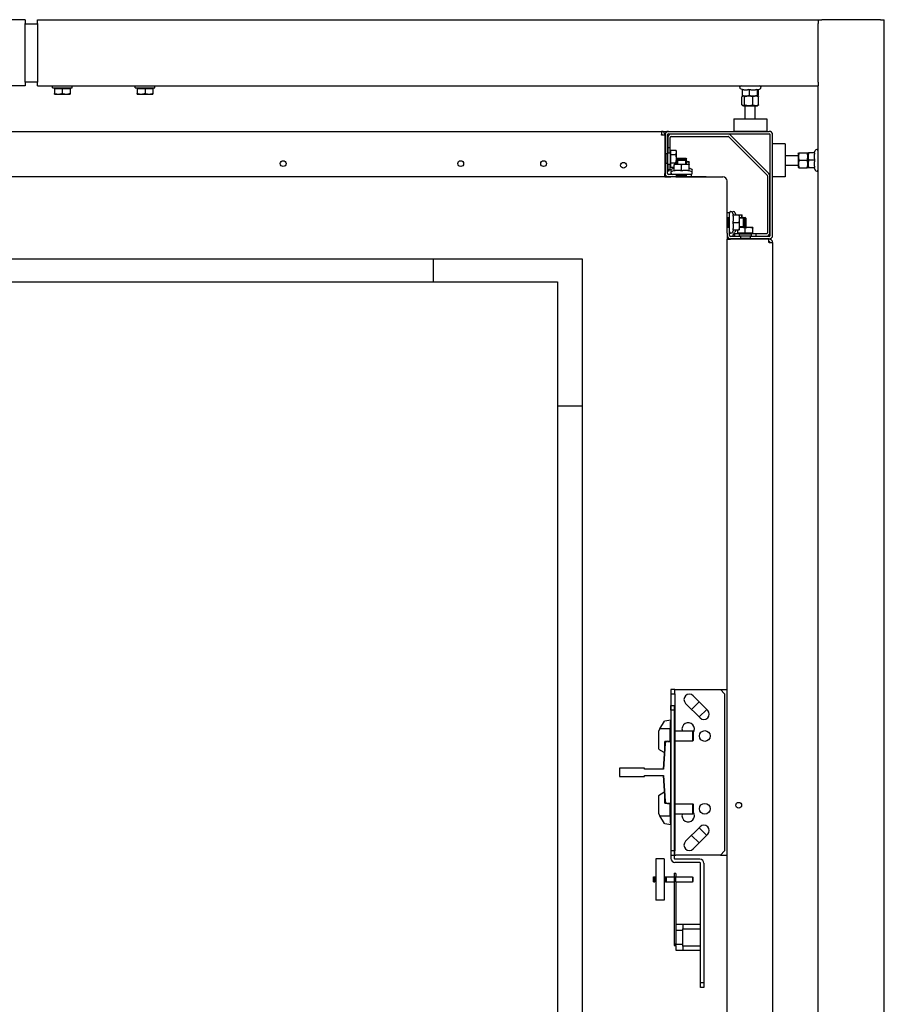
# Model space of a CAD drawing. Units: inches. Extents: x -28594 to 14676, y 4170 to 38730.
# Drawn here: x -393 to 1859, y 27154 to 29719 of the extents above; entities that cross this region are included whole.
import ezdxf

# ---------------------------------------------------------------- set-up
doc = ezdxf.new("R2010")
doc.units = ezdxf.units.IN
doc.header["$MEASUREMENT"] = 0
doc.layers.add('freecads.com', color=7, linetype='Continuous')

msp = doc.modelspace()

# ---------------------------------------------------------------- linework, layer by layer
at = {"layer": 'freecads.com'}
for p, q in [((-379.4, 29719.2), (-2472.9, 29719.2)), ((-379.4, 29719.2), (-379.4, 29709.5)), ((-379.4, 29556.5), (-379.4, 29709.5)), ((-379.4, 29708.4), (-347, 29708.4)), ((-347, 29719.2), (1686.1, 29719.2)), ((-347, 29709.5), (-347, 29719.2)), ((-347, 29709.5), (-347, 29556.5)), ((1686.1, 29719.2), (1695.8, 29719.2)), ((1686.1, 29719.2), (1686.1, 29709.5)), ((1686.1, 29556.5), (1686.1, 29709.5)), ((1848.8, 29719.2), (1695.8, 29719.2)), ((1848.8, 29719.2), (1858.5, 29719.2)), ((1858.5, 25764.9), (1858.5, 29719.2)), ((-379.4, 29557.6), (-347, 29557.6)), ((-379.4, 29556.5), (-379.4, 29546.8)), ((-347, 29546.8), (-347, 29556.5)), ((1686.1, 29556.5), (1686.1, 29546.8)), ((-379.4, 29546.8), (-2472.9, 29546.8)), ((-347, 29546.8), (1686.1, 29546.8)), ((-308.2, 29541.4), (-308.2, 29546.8)), ((-308.2, 29541.4), (-256.5, 29541.4)), ((-302.9, 29540.1), (-282.4, 29540.1)), ((-302.9, 29540.1), (-302.9, 29527.1)), ((-300.9, 29540.1), (-300.9, 29541.4)), ((-282.4, 29540.1), (-261.9, 29540.1)), ((-282.4, 29540.1), (-282.4, 29527.1)), ((-263.9, 29540.1), (-263.9, 29541.4)), ((-261.9, 29540.1), (-261.9, 29527.1)), ((-256.5, 29541.4), (-256.5, 29546.8)), ((-92.8, 29541.4), (-92.8, 29546.8)), ((-92.8, 29541.4), (-41, 29541.4)), ((-87.4, 29540.1), (-66.9, 29540.1)), ((-87.4, 29540.1), (-87.4, 29527.1)), ((-85.4, 29540.1), (-85.4, 29541.4)), ((-66.9, 29540.1), (-46.4, 29540.1)), ((-66.9, 29540.1), (-66.9, 29527.1)), ((-48.4, 29540.1), (-48.4, 29541.4)), ((-46.4, 29540.1), (-46.4, 29527.1)), ((-41, 29541.4), (-41, 29546.8)), ((1488.7, 29537.1), (1483.7, 29539.4)), ((1488.7, 29537.8), (1488.7, 29521.8)), ((1506.3, 29537.8), (1506.3, 29521.8)), ((1527.1, 29537.8), (1527.1, 29521.8)), ((1529, 29536.5), (1535.2, 29539.4)), ((1530.2, 29537.1), (1530.2, 29521.8)), ((1686.1, 25764.9), (1686.1, 29546.8)), ((-302.9, 29525.3), (-292.6, 29525.3)), ((-292.6, 29525.3), (-272.2, 29525.3)), ((-272.2, 29525.3), (-261.9, 29525.3)), ((-87.4, 29525.3), (-77.1, 29525.3)), ((-77.1, 29525.3), (-56.7, 29525.3)), ((-56.7, 29525.3), (-46.4, 29525.3)), ((1487.5, 29497.3), (1487.5, 29518.3)), ((1491.6, 29520.9), (1489, 29519.4)), ((1490, 29520.9), (1489.8, 29521)), ((1490, 29520.9), (1497.5, 29520.9)), ((1494.4, 29497.3), (1494.4, 29518.3)), ((1497.5, 29520.9), (1516.7, 29520.9)), ((1516.3, 29497.3), (1516.3, 29518.3)), ((1516.7, 29520.9), (1528.6, 29520.9)), ((1527.2, 29520.9), (1529.8, 29519.4)), ((1528.6, 29520.9), (1528.8, 29520.9)), ((1528.8, 29520.9), (1529, 29521)), ((1531.3, 29497.3), (1531.3, 29518.3)), ((1491.6, 29494.7), (1489, 29496.2)), ((1491.6, 29494.7), (1527.2, 29494.7)), ((1496.5, 29460.6), (1496.5, 29494.7)), ((1522.4, 29460.6), (1522.4, 29494.7)), ((1527.2, 29494.7), (1529.8, 29496.2)), ((1466.3, 29460.6), (1552.5, 29460.6)), ((1466.3, 29460.6), (1466.3, 29428.3)), ((1552.5, 29460.6), (1552.5, 29428.3)), ((-2064.9, 29428.3), (1386, 29428.3)), ((1278.2, 29428.3), (1278.2, 29419.7)), ((1296.1, 29428.3), (1559, 29428.3)), ((1552.5, 29428.3), (1466.3, 29428.3)), ((1278.2, 29418.7), (1278.2, 29419.7)), ((1286.8, 29418.7), (1278.2, 29418.7)), ((1280.4, 29419.7), (1280.4, 29418.7)), ((1286.8, 29419.7), (1286.8, 29418.7)), ((1286.8, 29418.7), (1286.8, 29318.4)), ((1287.5, 29419.7), (1287.5, 29370.1)), ((1293.9, 29370.1), (1293.9, 29419.7)), ((1294.6, 29412.6), (1294.6, 29385.2)), ((1296.1, 29421.8), (1559, 29421.8)), ((1301, 29385.2), (1301, 29412.6)), ((1451.9, 29421.2), (1303.2, 29421.2)), ((1303.2, 29414.7), (1451.9, 29414.7)), ((1453.4, 29414.1), (1553.4, 29314.1)), ((1558, 29318.6), (1458, 29418.7)), ((1561.1, 29156.8), (1561.1, 29419.7)), ((1567.6, 29156.8), (1567.6, 29419.7)), ((1294.6, 29385.2), (1294.6, 29372.3)), ((1301, 29385.2), (1294.6, 29385.2)), ((1301, 29372.3), (1301, 29385.2)), ((1302.3, 29375.1), (1301, 29375.1)), ((1302.3, 29368.4), (1302.3, 29379.6)), ((1302.3, 29379.6), (1315.5, 29379.6)), ((1317.2, 29376.6), (1315.5, 29379.6)), ((1317.2, 29374), (1317.2, 29376.6)), ((1317.2, 29357.2), (1317.2, 29374)), ((1567.6, 29309.8), (1567.6, 29396)), ((1599.9, 29396), (1567.6, 29396)), ((1599.9, 29396), (1599.9, 29309.8)), ((1675.8, 29372.3), (1678.7, 29378.6)), ((1294.6, 29370.1), (1286.8, 29370.1)), ((1289.6, 29367.8), (1286.8, 29367.8)), ((1289.6, 29370.1), (1289.6, 29344.2)), ((1294.6, 29372.3), (1301, 29372.3)), ((1294.6, 29342.1), (1294.6, 29372.3)), ((1301, 29372.3), (1301, 29342.1)), ((1302.3, 29346), (1302.3, 29368.4)), ((1302.3, 29368.4), (1315.5, 29368.4)), ((1317.2, 29342.1), (1317.2, 29357.2)), ((1317.6, 29348.6), (1317.2, 29348.6)), ((1320, 29358.3), (1317.6, 29355.9)), ((1343.5, 29355.9), (1317.6, 29355.9)), ((1317.6, 29352.7), (1317.6, 29355.9)), ((1320, 29355), (1317.6, 29352.7)), ((1343.5, 29352.7), (1317.6, 29352.7)), ((1317.6, 29342.1), (1317.6, 29352.7)), ((1319.9, 29358.2), (1319.9, 29355)), ((1319.9, 29355), (1319.9, 29342.1)), ((1320, 29358.3), (1341.2, 29358.3)), ((1320, 29355), (1341.2, 29355)), ((1341.2, 29358.3), (1343.5, 29355.9)), ((1341.2, 29355), (1341.2, 29358.2)), ((1341.2, 29355), (1343.5, 29352.7)), ((1341.2, 29342.1), (1341.2, 29355)), ((1343.5, 29352.7), (1343.5, 29355.9)), ((1343.5, 29342.1), (1343.5, 29352.7)), ((1350, 29348.6), (1343.5, 29348.6)), ((1350, 29342.1), (1350, 29347.8)), ((1599.9, 29365.8), (1634, 29365.8)), ((1634, 29370.6), (1634.9, 29372.3)), ((1634, 29370.6), (1634, 29335.1)), ((1636.6, 29372.3), (1657.6, 29372.3)), ((1636.6, 29352.9), (1657.6, 29352.9)), ((1660.3, 29370.6), (1659.3, 29372.3)), ((1660.3, 29372.3), (1660.3, 29362.6)), ((1660.3, 29362.6), (1660.3, 29343.2)), ((1677.2, 29372.3), (1661.1, 29372.3)), ((1677.2, 29352.9), (1661.1, 29352.9)), ((1286.8, 29346.5), (1289.6, 29346.5)), ((1294.6, 29344.2), (1286.8, 29344.2)), ((1287.5, 29324.9), (1286.8, 29324.9)), ((1287.5, 29344.2), (1287.5, 29318.4)), ((1293.9, 29318.4), (1293.9, 29344.2)), ((1297.6, 29324.9), (1293.9, 29324.9)), ((1294.6, 29342.1), (1294.6, 29329.2)), ((1301, 29342.1), (1294.6, 29342.1)), ((1294.6, 29329.2), (1301, 29329.2)), ((1297.6, 29329.2), (1297.6, 29324.9)), ((1301, 29329.2), (1301, 29342.1)), ((1302.3, 29339.3), (1301, 29339.3)), ((1302.3, 29346), (1315.5, 29346)), ((1302.3, 29334.8), (1302.3, 29346)), ((1302.3, 29334.8), (1311.2, 29334.8)), ((1311.2, 29333.1), (1304.8, 29330.1)), ((1311.2, 29326.6), (1304.8, 29323.6)), ((1320.9, 29342.1), (1311.2, 29342.1)), ((1311.2, 29325.2), (1311.2, 29341.3)), ((1340.3, 29342.1), (1320.9, 29342.1)), ((1330.6, 29325.2), (1330.6, 29341.3)), ((1350, 29342.1), (1340.3, 29342.1)), ((1350, 29325.2), (1350, 29341.3)), ((1350, 29333.1), (1356.3, 29330.1)), ((1350, 29326.6), (1356.3, 29323.6)), ((1599.9, 29339.9), (1634, 29339.9)), ((1634, 29335.1), (1634.9, 29333.5)), ((1636.6, 29333.5), (1657.6, 29333.5)), ((1660.3, 29335.1), (1659.3, 29333.5)), ((1660.3, 29343.2), (1660.3, 29333.5)), ((1677.2, 29333.5), (1661.1, 29333.5)), ((1675.8, 29333.5), (1678.7, 29327.1)), ((1394.6, 29309.8), (-2073.6, 29309.8)), ((1286.8, 29309.8), (1286.8, 29318.4)), ((1286.8, 29309.8), (1302.6, 29309.8)), ((1306.4, 29316.2), (1296.1, 29316.2)), ((1315.5, 29309.8), (1302.6, 29309.8)), ((1354.7, 29316.2), (1306.4, 29316.2)), ((1315.5, 29309.8), (1438.3, 29309.8)), ((1317.6, 29309.8), (1317.6, 29316.2)), ((1343.5, 29312.6), (1317.6, 29312.6)), ((1319.9, 29316.2), (1319.9, 29312.6)), ((1341.2, 29312.6), (1341.2, 29316.2)), ((1343.5, 29309.8), (1343.5, 29316.2)), ((1356.4, 29316.2), (1354.7, 29316.2)), ((1356.4, 29309.8), (1356.4, 29316.2)), ((1449.1, 29176.2), (1449.1, 29299)), ((1554, 29312.5), (1554, 29163.9)), ((1560.5, 29163.9), (1560.5, 29312.5)), ((1599.9, 29309.8), (1567.6, 29309.8)), ((1449.1, 29217.1), (1455.6, 29217.1)), ((1449.1, 29204.2), (1455.6, 29204.2)), ((1451.9, 29178.3), (1451.9, 29204.2)), ((1455.6, 29201.9), (1451.9, 29201.9)), ((1455.6, 29215.4), (1455.6, 29217.1)), ((1455.6, 29167.1), (1455.6, 29215.4)), ((1465.9, 29210.6), (1462.9, 29217)), ((1464.5, 29210.6), (1480.6, 29210.6)), ((1472.4, 29210.6), (1469.4, 29217)), ((1481.4, 29200.9), (1481.4, 29210.6)), ((1481.4, 29210.6), (1487.1, 29210.6)), ((1481.4, 29204.2), (1492, 29204.2)), ((1494.3, 29201.9), (1481.4, 29201.9)), ((1481.4, 29181.5), (1481.4, 29200.9)), ((1487.9, 29204.2), (1487.9, 29210.6)), ((1492, 29204.2), (1495.3, 29204.2)), ((1492, 29178.3), (1492, 29204.2)), ((1494.3, 29201.9), (1492, 29204.2)), ((1497.5, 29201.9), (1494.3, 29201.9)), ((1494.3, 29201.9), (1494.3, 29180.6)), ((1495.3, 29178.3), (1495.3, 29204.2)), ((1497.6, 29201.9), (1495.3, 29204.2)), ((1497.6, 29201.9), (1497.6, 29180.6)), ((1449.1, 29178.3), (1455.6, 29178.3)), ((1449.1, 29163.2), (1449.1, 29176.2)), ((1451.9, 29180.6), (1455.6, 29180.6)), ((1465.9, 29171.9), (1462.9, 29165.5)), ((1464.5, 29191.2), (1480.6, 29191.2)), ((1464.5, 29171.9), (1480.6, 29171.9)), ((1472.4, 29171.9), (1469.4, 29165.5)), ((1476.9, 29163), (1476.9, 29171.9)), ((1481.4, 29171.9), (1481.4, 29181.5)), ((1481.4, 29180.6), (1494.3, 29180.6)), ((1481.4, 29178.3), (1492, 29178.3)), ((1486.6, 29177.9), (1481.4, 29177.9)), ((1505.9, 29177.9), (1486.6, 29177.9)), ((1487.9, 29177.9), (1487.9, 29178.3)), ((1494.3, 29180.6), (1492, 29178.3)), ((1492, 29178.3), (1495.3, 29178.3)), ((1494.3, 29180.6), (1497.5, 29180.6)), ((1497.6, 29180.6), (1495.3, 29178.3)), ((1496.2, 29163), (1496.2, 29176.2)), ((1515.9, 29177.9), (1505.9, 29177.9)), ((1515.7, 29163), (1515.7, 29176.2)), ((1515.9, 29177.9), (1515.9, 29177.9)), ((1515.9, 29177.9), (1515.9, 29177.9)), ((1516.1, 29163), (1516.1, 29176.2)), ((1449.1, 29163.2), (1449.1, 29147.5)), ((1449.1, 25700.9), (1449.1, 29147.5)), ((1449.1, 29147.5), (1457.7, 29147.5)), ((1455.6, 29156.8), (1455.6, 29167.1)), ((1483.6, 29154.6), (1457.7, 29154.6)), ((1483.6, 29148.1), (1457.7, 29148.1)), ((1558, 29147.5), (1457.7, 29147.5)), ((1468.5, 29158.3), (1464.2, 29158.3)), ((1464.2, 29158.3), (1464.2, 29154.6)), ((1464.2, 29148.1), (1464.2, 29147.5)), ((1481.4, 29161.7), (1468.5, 29161.7)), ((1468.5, 29161.7), (1468.5, 29155.3)), ((1468.5, 29155.3), (1481.4, 29155.3)), ((1496.2, 29163), (1476.9, 29163)), ((1478.6, 29163), (1478.6, 29161.7)), ((1481.4, 29155.3), (1481.4, 29161.7)), ((1481.4, 29161.7), (1511.6, 29161.7)), ((1511.6, 29155.3), (1481.4, 29155.3)), ((1483.6, 29155.3), (1483.6, 29147.5)), ((1483.6, 29150.3), (1509.4, 29150.3)), ((1485.8, 29150.3), (1485.8, 29147.5)), ((1515.7, 29163), (1496.2, 29163)), ((1507.2, 29147.5), (1507.2, 29150.3)), ((1509.4, 29155.3), (1509.4, 29147.5)), ((1559, 29154.6), (1509.4, 29154.6)), ((1559, 29148.1), (1509.4, 29148.1)), ((1524.5, 29161.7), (1511.6, 29161.7)), ((1511.6, 29161.7), (1511.6, 29155.3)), ((1511.6, 29155.3), (1524.5, 29155.3)), ((1514.4, 29163), (1514.4, 29161.7)), ((1516.1, 29163), (1515.7, 29163)), ((1524.5, 29155.3), (1524.5, 29161.7)), ((1551.9, 29161.7), (1524.5, 29161.7)), ((1524.5, 29155.3), (1551.9, 29155.3)), ((1558, 29138.9), (1558, 29147.5)), ((1559, 29147.5), (1558, 29147.5)), ((1558, 29141), (1559, 29141)), ((1559, 29138.9), (1558, 29138.9)), ((1559, 29138.9), (1567.6, 29138.9)), ((1567.6, 29138.9), (1567.6, 25709.5)), ((-1427.7, 29096.4), (1072, 29096.4)), ((684.1, 29036.1), (684.1, 29096.4)), ((1072, 29096.4), (1072, 26019.2)), ((-1363.1, 29036.1), (1007.3, 29036.1)), ((1007.3, 29036.1), (1007.3, 26019.2)), ((1007.3, 28712.9), (1072, 28712.9)), ((1302.6, 27973.7), (1302.6, 27962.9)), ((1313.3, 27973.7), (1302.6, 27973.7)), ((1302.6, 27962.9), (1313.3, 27962.9)), ((1302.6, 27962.9), (1302.6, 27839)), ((1313.3, 27962.9), (1313.3, 27973.7)), ((1313.3, 27973.7), (1315.5, 27973.7)), ((1313.3, 27962.9), (1313.3, 27553.5)), ((1315.5, 27973.7), (1431.8, 27973.7)), ((1431.8, 27973.7), (1442.6, 27962.9)), ((1431.8, 27973.7), (1449.1, 27973.7)), ((1442.6, 27962.9), (1442.6, 27553.5)), ((1449.1, 27542.7), (1449.1, 27973.7)), ((1378.8, 27899.9), (1340.8, 27938)), ((1356.4, 27922.3), (1376.2, 27942.2)), ((1360.6, 27957.8), (1398.7, 27919.7)), ((1302.6, 27919.8), (1302.6, 27932.8)), ((1302.6, 27932.8), (1311.2, 27932.8)), ((1311.2, 27919.8), (1302.6, 27919.8)), ((1302.6, 27919.8), (1302.6, 27839)), ((1311.2, 27932.8), (1311.2, 27919.8)), ((1311.2, 27919.8), (1311.2, 27534.1)), ((1396, 27922.3), (1376.2, 27902.5)), ((1274, 27871.4), (1285.7, 27891.7)), ((1286.5, 27892.2), (1302.6, 27895.1)), ((1302.6, 27890.8), (1300.4, 27890.4)), ((1300.4, 27890.4), (1300.4, 27871.4)), ((1270.2, 27864.6), (1270.2, 27820)), ((1274, 27871.4), (1270.4, 27865.1)), ((1300.4, 27871.4), (1274, 27871.4)), ((1300.4, 27840.1), (1300.4, 27871.4)), ((1300.4, 27866), (1302.6, 27866)), ((1313.3, 27866), (1359.7, 27866)), ((1359.7, 27840.1), (1359.7, 27866)), ((1360.7, 27864.9), (1359.7, 27866)), ((1360.7, 27864.9), (1360.7, 27841.2)), ((1286.8, 27823.1), (1286.8, 27838)), ((1287.8, 27839.1), (1300.4, 27840.1)), ((1302.6, 27839), (1293.9, 27839)), ((1293.9, 27839), (1302.6, 27839)), ((1300.4, 27840.1), (1302.6, 27840.1)), ((1302.6, 27677.4), (1302.6, 27839)), ((1302.6, 27839), (1302.6, 27677.4)), ((1313.3, 27840.1), (1359.7, 27840.1)), ((1360.7, 27841.2), (1359.7, 27840.1)), ((1270.8, 27819), (1284.4, 27811.2)), ((1287.5, 27833), (1283.2, 27766.8)), ((1283.2, 27766.8), (1287.5, 27833)), ((1285.7, 27811), (1285, 27811)), ((1233.6, 27769), (1168.9, 27769)), ((1168.9, 27769), (1168.9, 27747.5)), ((1233.6, 27766.8), (1233.6, 27769)), ((1283.2, 27766.8), (1233.6, 27766.8)), ((1168.9, 27747.5), (1233.6, 27747.5)), ((1233.6, 27747.5), (1233.6, 27749.6)), ((1233.6, 27749.6), (1283.2, 27749.6)), ((1283.2, 27749.6), (1287.5, 27683.5)), ((1287.5, 27683.5), (1283.2, 27749.6)), ((1270.2, 27696.5), (1270.2, 27651.8)), ((1284.4, 27705.3), (1270.8, 27697.4)), ((1285.7, 27705.4), (1285, 27705.4)), ((1286.8, 27678.4), (1286.8, 27693.4)), ((1300.4, 27676.3), (1287.8, 27677.3)), ((1293.9, 27677.4), (1302.6, 27677.4)), ((1302.6, 27677.4), (1293.9, 27677.4)), ((1300.4, 27645.1), (1300.4, 27676.3)), ((1300.4, 27676.3), (1302.6, 27676.3)), ((1302.6, 27677.4), (1302.6, 27534.1)), ((1302.6, 27677.4), (1302.6, 27553.5)), ((1313.3, 27676.3), (1359.7, 27676.3)), ((1359.7, 27650.5), (1359.7, 27676.3)), ((1360.7, 27675.3), (1359.7, 27676.3)), ((1360.7, 27675.3), (1360.7, 27651.6)), ((1270.4, 27651.3), (1274, 27645.1)), ((1274, 27645.1), (1300.4, 27645.1)), ((1285.7, 27624.8), (1274, 27645.1)), ((1300.4, 27650.5), (1302.6, 27650.5)), ((1300.4, 27645.1), (1300.4, 27626.1)), ((1313.3, 27650.5), (1359.7, 27650.5)), ((1360.7, 27651.6), (1359.7, 27650.5)), ((1302.6, 27621.4), (1286.5, 27624.2)), ((1300.4, 27626.1), (1302.6, 27625.7)), ((1340.8, 27578.5), (1378.8, 27616.6)), ((1376.2, 27613.9), (1396, 27594.1)), ((1376.2, 27574.3), (1356.4, 27594.1)), ((1398.7, 27596.8), (1360.6, 27558.7)), ((1302.6, 27553.5), (1302.6, 27542.7)), ((1313.3, 27553.5), (1302.6, 27553.5)), ((1313.3, 27542.7), (1313.3, 27553.5)), ((1442.6, 27553.5), (1431.8, 27542.7)), ((1263.7, 27533.2), (1263.7, 27425.5)), ((1285.2, 27533.2), (1263.7, 27533.2)), ((1285.2, 27533.2), (1285.2, 27425.5)), ((1302.6, 27542.7), (1313.3, 27542.7)), ((1313.3, 27542.7), (1315.5, 27542.7)), ((1378, 27532), (1313.3, 27532)), ((1431.8, 27542.7), (1315.5, 27542.7)), ((1431.8, 27542.7), (1449.1, 27542.7)), ((1378, 27523.3), (1313.3, 27523.3)), ((1380.1, 27210.9), (1380.1, 27521.2)), ((1388.8, 27521.2), (1388.8, 27210.9)), ((1257.5, 27472.9), (1257.5, 27485.8)), ((1257.5, 27485.8), (1260.7, 27485.8)), ((1260.7, 27472.9), (1260.7, 27485.8)), ((1262.5, 27484.8), (1260.7, 27484.8)), ((1262.5, 27485.8), (1262.5, 27472.9)), ((1262.5, 27485.8), (1263.7, 27485.8)), ((1285.2, 27485.8), (1288.3, 27485.8)), ((1288.3, 27472.9), (1288.3, 27485.8)), ((1288.3, 27484.8), (1290.1, 27484.8)), ((1290.1, 27484.8), (1288.3, 27484.8)), ((1290.1, 27485.8), (1290.1, 27472.9)), ((1290.1, 27485.8), (1311.4, 27485.8)), ((1311.4, 27495.2), (1311.4, 27493.8)), ((1311.4, 27495.2), (1315.7, 27495.2)), ((1311.4, 27493.8), (1311.4, 27487.3)), ((1311.4, 27487.3), (1311.4, 27472.6)), ((1315.7, 27493.8), (1315.7, 27495.2)), ((1315.7, 27493.8), (1315.7, 27487.3)), ((1315.7, 27472.6), (1315.7, 27487.3)), ((1315.7, 27485.6), (1358.8, 27485.6)), ((1358.8, 27485.6), (1358.8, 27473.1)), ((1358.8, 27484.8), (1360.6, 27484.8)), ((1360.6, 27474), (1360.6, 27484.8)), ((1257.5, 27472.9), (1260.7, 27472.9)), ((1262.5, 27474), (1260.7, 27474)), ((1262.5, 27472.9), (1263.7, 27472.9)), ((1285.2, 27472.9), (1288.3, 27472.9)), ((1288.3, 27474), (1290.1, 27474)), ((1290.1, 27474), (1288.3, 27474)), ((1290.1, 27472.9), (1311.4, 27472.9)), ((1311.4, 27472.6), (1311.4, 27312.1)), ((1315.7, 27473.1), (1358.8, 27473.1)), ((1315.7, 27472.6), (1315.7, 27325)), ((1358.8, 27474), (1360.6, 27474)), ((1285.2, 27425.5), (1263.7, 27425.5)), ((1333.8, 27361.7), (1315.7, 27361.7)), ((1333.8, 27346.6), (1315.7, 27346.6)), ((1333.8, 27361.7), (1333.8, 27350.9)), ((1380.1, 27361.7), (1333.8, 27361.7)), ((1333.8, 27350.9), (1380.1, 27350.9)), ((1333.8, 27305.7), (1333.8, 27350.9)), ((1315.7, 27325), (1315.7, 27314.4)), ((1311.4, 27312.1), (1311.4, 27306.7)), ((1311.4, 27306.7), (1315.7, 27306.7)), ((1315.5, 27306.7), (1315.5, 27294.9)), ((1315.7, 27314.4), (1315.7, 27312.1)), ((1315.7, 27306.7), (1315.7, 27312.1)), ((1333.8, 27310), (1315.7, 27310)), ((1333.8, 27305.7), (1333.8, 27294.9)), ((1380.1, 27305.7), (1333.8, 27305.7)), ((1315.5, 27294.9), (1333.8, 27294.9)), ((1333.8, 27294.9), (1380.1, 27294.9)), ((1380.1, 27198), (1380.1, 27210.9)), ((1380.1, 27210.9), (1388.8, 27210.9)), ((1388.8, 27198), (1380.1, 27198)), ((1388.8, 27210.9), (1388.8, 27198))]:
    msp.add_line(p, q, dxfattribs=at)
for centre, radius in [((292.8, 29344.2), 7.54), ((755.2, 29344.2), 7.54), ((971.1, 29344.2), 7.54), ((1179.3, 29339.9), 7.54), ((1390.9, 27853), 14), ((1479.3, 27672.5), 7.54), ((1390.9, 27663.4), 14)]:
    msp.add_circle(centre, radius, dxfattribs=at)
for centre, radius, start, end in [((1485.3, 29542.9), 3.88, 90, 245), ((1533.6, 29542.9), 3.88, 295, 90), ((1278.2, 29419.7), 8.62, 0, 90), ((1296.1, 29419.7), 8.62, 90, 180), ((1559, 29419.7), 8.62, 0, 90), ((1278.2, 29419.7), 2.15, 0, 90), ((1296.1, 29419.7), 2.15, 90, 180), ((1303.2, 29412.6), 8.62, 90, 180), ((1303.2, 29412.6), 2.15, 90, 180), ((1451.9, 29412.6), 8.62, 45, 90), ((1451.9, 29412.6), 2.15, 45, 90), ((1559, 29419.7), 2.15, 0, 90), ((1682.3, 29377), 3.88, 0, 155), ((1306.4, 29326.6), 3.88, 115, 236.4427), ((1306.4, 29320.1), 3.88, 115, 270), ((1354.7, 29320.1), 3.88, 270, 65), ((1354.7, 29326.6), 3.88, 303.5573, 65), ((1682.3, 29328.7), 3.88, 205, 0), ((1296.1, 29318.4), 8.62, 180, 270), ((1296.1, 29318.4), 2.15, 180, 270), ((1438.3, 29299), 10.8, 0, 90), ((1551.9, 29312.5), 2.15, 0, 45), ((1551.9, 29312.5), 8.62, 0, 45), ((1459.4, 29215.4), 3.88, 25, 180), ((1465.9, 29215.4), 3.88, 25, 146.4427), ((1457.7, 29156.8), 8.62, 180, 270), ((1459.4, 29167.1), 3.88, 180, 335), ((1457.7, 29156.8), 2.15, 180, 270), ((1465.9, 29167.1), 3.88, 213.5573, 335), ((1551.9, 29163.9), 8.62, 270, 0), ((1551.9, 29163.9), 2.15, 270, 0), ((1559, 29156.8), 2.15, 270, 0), ((1559, 29156.8), 8.62, 270, 0), ((1559, 29138.9), 8.62, 0, 90), ((1559, 29138.9), 2.15, 0, 90), ((1350.7, 27947.9), 14, 45, 225), ((1388.8, 27909.8), 14, 225, 45), ((1286.6, 27891.2), 1.08, 100, 150), ((1347.8, 27871.4), 16.2, 323.1301, 199.4712), ((1271.3, 27864.6), 1.08, 150, 180), ((1287.9, 27838), 1.08, 94.5378, 180), ((1293.9, 27832.6), 6.46, 90, 176.272), ((1293.9, 27832.6), 6.46, 90, 176.272), ((1271.3, 27820), 1.08, 180, 240), ((1285, 27812.1), 1.08, 240, 270), ((1285.7, 27812.1), 1.08, 270, 285.8984), ((1271.3, 27696.5), 1.08, 120, 180), ((1285, 27704.4), 1.08, 90, 120), ((1285.7, 27704.4), 1.08, 74.1016, 90), ((1293.9, 27683.9), 6.46, 183.728, 270), ((1293.9, 27683.9), 6.46, 183.728, 270), ((1287.9, 27678.4), 1.08, 180, 265.4622), ((1347.8, 27645.1), 16.2, 160.5288, 36.8699), ((1271.3, 27651.8), 1.08, 180, 210), ((1286.6, 27625.3), 1.08, 210, 260), ((1388.8, 27606.7), 14, 315, 135), ((1350.7, 27568.6), 14, 135, 315), ((1313.3, 27534.1), 10.8, 180, 270), ((1313.3, 27534.1), 2.15, 180, 270), ((1378, 27521.2), 10.8, 0, 90), ((1378, 27521.2), 2.15, 0, 90)]:
    msp.add_arc(centre, radius, start, end, dxfattribs=at)
for points, weights in [([(-302.9, 29527.1), (-297.4, 29525.3), (-292.6, 29525.3)], [1, 1.0379548493, 1]), ([(-302.9, 29525.3), (-302.9, 29525.3), (-302.9, 29527.1)], [1, 1.0379548493, 1]), ([(-292.6, 29525.3), (-287.9, 29525.3), (-282.4, 29527.1)], [1, 1.0379548493, 1]), ([(-282.4, 29527.1), (-276.9, 29525.3), (-272.2, 29525.3)], [1, 1.0379548493, 1]), ([(-272.2, 29525.3), (-267.4, 29525.3), (-261.9, 29527.1)], [1, 1.0379548493, 1]), ([(-261.9, 29527.1), (-261.9, 29525.3), (-261.9, 29525.3)], [1, 1.0379548493, 1]), ([(-87.4, 29527.1), (-81.9, 29525.3), (-77.1, 29525.3)], [1, 1.0379548493, 1]), ([(-87.4, 29525.3), (-87.4, 29525.3), (-87.4, 29527.1)], [1, 1.0379548493, 1]), ([(-77.1, 29525.3), (-72.4, 29525.3), (-66.9, 29527.1)], [1, 1.0379548493, 1]), ([(-66.9, 29527.1), (-61.4, 29525.3), (-56.7, 29525.3)], [1, 1.0379548493, 1]), ([(-56.7, 29525.3), (-51.9, 29525.3), (-46.4, 29527.1)], [1, 1.0379548493, 1]), ([(-46.4, 29527.1), (-46.4, 29525.3), (-46.4, 29525.3)], [1, 1.0379548493, 1]), ([(1488.7, 29537.8), (1493.4, 29536.4), (1497.5, 29536.4)], [1.0334085145, 1.05515067231, 1]), ([(1497.5, 29536.4), (1501.6, 29536.4), (1506.3, 29537.8)], [1, 1.05515067231, 1.0334085145]), ([(1506.3, 29537.8), (1511.9, 29536.4), (1516.7, 29536.4)], [1.0334085145, 1.05515067231, 1]), ([(1516.7, 29536.4), (1521.5, 29536.4), (1527.1, 29537.8)], [1, 1.05515067231, 1.0334085145]), ([(1527.1, 29537.8), (1527.9, 29536.4), (1528.6, 29536.4)], [1.0334085145, 1.05515067231, 1]), ([(1528.6, 29536.4), (1528.8, 29536.4), (1529, 29536.5)], [1, 1.01394160211, 1.02296949343]), ([(1494.4, 29518.3), (1491, 29521.5), (1487.5, 29518.3)], [1, 1.15470053838, 1]), ([(1489.8, 29521), (1489.3, 29521.1), (1488.7, 29521.8)], [1.01445463436, 1.02824192205, 1]), ([(1488.7, 29521.8), (1493.4, 29520.9), (1497.5, 29520.9)], [1, 1.0379548493, 1]), ([(1516.3, 29518.3), (1505.4, 29521.5), (1494.4, 29518.3)], [1, 1.15470053838, 1]), ([(1497.5, 29520.9), (1501.6, 29520.9), (1506.3, 29521.8)], [1, 1.0379548493, 1]), ([(1506.3, 29521.8), (1511.9, 29520.9), (1516.7, 29520.9)], [1, 1.0379548493, 1]), ([(1531.3, 29518.3), (1523.8, 29521.5), (1516.3, 29518.3)], [1, 1.15470053838, 1]), ([(1516.7, 29520.9), (1521.5, 29520.9), (1527.1, 29521.8)], [1, 1.0379548493, 1]), ([(1527.1, 29521.8), (1527.9, 29520.9), (1528.6, 29520.9)], [1, 1.0379548493, 1]), ([(1528.6, 29520.9), (1529.4, 29520.9), (1530.2, 29521.8)], [1, 1.0379548493, 1]), ([(1529.8, 29519.4), (1530.5, 29519), (1531.3, 29518.3)], [1.05038433914, 1.03167946945, 1]), ([(1487.5, 29497.3), (1491, 29494.1), (1494.4, 29497.3)], [1, 1.15470053838, 1]), ([(1494.4, 29497.3), (1505.4, 29494.1), (1516.3, 29497.3)], [1, 1.15470053838, 1]), ([(1516.3, 29497.3), (1523.8, 29494.1), (1531.3, 29497.3)], [1, 1.15470053838, 1]), ([(1531.3, 29497.3), (1530.5, 29496.6), (1529.8, 29496.2)], [1, 1.03167946945, 1.05038433914]), ([(1317.2, 29374), (1317.2, 29376.6), (1315.5, 29379.6)], [1, 1.0379548493, 1]), ([(1315.5, 29368.4), (1317.2, 29371.4), (1317.2, 29374)], [1, 1.0379548493, 1]), ([(1317.2, 29357.2), (1317.2, 29362.4), (1315.5, 29368.4)], [1, 1.0379548493, 1]), ([(1315.5, 29346), (1317.2, 29352), (1317.2, 29357.2)], [1, 1.0379548493, 1]), ([(1317.6, 29348.5), (1317.4, 29348.4), (1317.2, 29348.4)], [1.01720879198, 1.01774137619, 1.01811358457]), ([(1350, 29347.8), (1346.5, 29348.3), (1343.5, 29348.5)], [1, 1.02477087726, 1.01720879198]), ([(1350, 29348.6), (1350, 29348.6), (1350, 29347.8)], [1, 1.0379548493, 1]), ([(1634.9, 29372.3), (1634.9, 29372.3), (1636.6, 29372.3)], [1.07735026919, 1.07735026919, 1]), ([(1636.6, 29372.3), (1633.4, 29362.6), (1636.6, 29352.9)], [1, 1.15470053838, 1]), ([(1636.6, 29352.9), (1633.4, 29343.2), (1636.6, 29333.5)], [1, 1.15470053838, 1]), ([(1657.6, 29372.3), (1659.3, 29372.3), (1659.3, 29372.3)], [1, 1.07735026919, 1.07735026919]), ([(1657.6, 29352.9), (1660.8, 29362.6), (1657.6, 29372.3)], [1, 1.15470053838, 1]), ([(1657.6, 29333.5), (1660.8, 29343.2), (1657.6, 29352.9)], [1, 1.15470053838, 1]), ([(1660.3, 29372.3), (1660.3, 29372.3), (1661.1, 29372.3)], [1, 1.0379548493, 1]), ([(1661.1, 29372.3), (1660.3, 29367.1), (1660.3, 29362.6)], [1, 1.0379548493, 1]), ([(1660.3, 29362.6), (1660.3, 29358.1), (1661.1, 29352.9)], [1, 1.0379548493, 1]), ([(1661.1, 29352.9), (1660.3, 29347.7), (1660.3, 29343.2)], [1, 1.0379548493, 1]), ([(1677.2, 29372.3), (1675.8, 29367.1), (1675.8, 29362.6)], [1.0334085145, 1.05515067231, 1]), ([(1675.8, 29362.6), (1675.8, 29358.1), (1677.2, 29352.9)], [1, 1.05515067231, 1.0334085145]), ([(1677.2, 29352.9), (1675.8, 29347.7), (1675.8, 29343.2)], [1.0334085145, 1.05515067231, 1]), ([(1320.9, 29342.1), (1316.4, 29342.1), (1311.2, 29341.3)], [1, 1.0379548493, 1]), ([(1311.2, 29341.3), (1311.2, 29342.1), (1311.2, 29342.1)], [1, 1.0379548493, 1]), ([(1320.9, 29326.6), (1316.4, 29326.6), (1311.2, 29325.2)], [1, 1.05515067231, 1.0334085145]), ([(1317, 29342.1), (1316.7, 29343.9), (1315.5, 29346)], [1.01648165363, 1.0258595251, 1]), ([(1330.6, 29341.3), (1325.4, 29342.1), (1320.9, 29342.1)], [1, 1.0379548493, 1]), ([(1330.6, 29325.2), (1325.4, 29326.6), (1320.9, 29326.6)], [1.0334085145, 1.05515067231, 1]), ([(1340.3, 29342.1), (1335.8, 29342.1), (1330.6, 29341.3)], [1, 1.0379548493, 1]), ([(1340.3, 29326.6), (1335.8, 29326.6), (1330.6, 29325.2)], [1, 1.05515067231, 1.0334085145]), ([(1350, 29341.3), (1344.8, 29342.1), (1340.3, 29342.1)], [1, 1.0379548493, 1]), ([(1350, 29325.2), (1344.8, 29326.6), (1340.3, 29326.6)], [1.0334085145, 1.05515067231, 1]), ([(1350, 29342.1), (1350, 29342.1), (1350, 29341.3)], [1, 1.0379548493, 1]), ([(1636.6, 29333.5), (1634.9, 29333.5), (1634.9, 29333.5)], [1, 1.07735026919, 1.07735026919]), ([(1659.3, 29333.5), (1659.3, 29333.5), (1657.6, 29333.5)], [1.07735026919, 1.07735026919, 1]), ([(1660.3, 29343.2), (1660.3, 29338.7), (1661.1, 29333.5)], [1, 1.0379548493, 1]), ([(1661.1, 29333.5), (1660.3, 29333.5), (1660.3, 29333.5)], [1, 1.0379548493, 1]), ([(1675.8, 29343.2), (1675.8, 29338.7), (1677.2, 29333.5)], [1, 1.05515067231, 1.0334085145]), ([(1465.9, 29200.9), (1465.9, 29205.4), (1464.5, 29210.6)], [1, 1.05515067231, 1.0334085145]), ([(1464.5, 29191.2), (1465.9, 29196.4), (1465.9, 29200.9)], [1.0334085145, 1.05515067231, 1]), ([(1481.4, 29200.9), (1481.4, 29205.4), (1480.6, 29210.6)], [1, 1.0379548493, 1]), ([(1480.6, 29210.6), (1481.4, 29210.6), (1481.4, 29210.6)], [1, 1.0379548493, 1]), ([(1480.6, 29191.2), (1481.4, 29196.4), (1481.4, 29200.9)], [1, 1.0379548493, 1]), ([(1487.8, 29204.2), (1487.6, 29207.2), (1487.1, 29210.6)], [1.01720879198, 1.02477087726, 1]), ([(1487.1, 29210.6), (1487.9, 29210.6), (1487.9, 29210.6)], [1, 1.0379548493, 1]), ([(1465.9, 29181.5), (1465.9, 29186), (1464.5, 29191.2)], [1, 1.05515067231, 1.0334085145]), ([(1464.5, 29171.9), (1465.9, 29177), (1465.9, 29181.5)], [1.0334085145, 1.05515067231, 1]), ([(1481.4, 29181.5), (1481.4, 29186), (1480.6, 29191.2)], [1, 1.0379548493, 1]), ([(1480.6, 29171.9), (1481.4, 29177), (1481.4, 29181.5)], [1, 1.0379548493, 1]), ([(1481.4, 29171.9), (1481.4, 29171.9), (1480.6, 29171.9)], [1, 1.0379548493, 1]), ([(1486.6, 29177.9), (1484, 29177.9), (1481.4, 29177.4)], [1, 1.0210168798, 1.01875824964]), ([(1496.2, 29176.2), (1491, 29177.9), (1486.6, 29177.9)], [1, 1.0379548493, 1]), ([(1487.8, 29177.9), (1487.8, 29178.1), (1487.8, 29178.3)], [1.01811358457, 1.01774137619, 1.01720879198]), ([(1505.9, 29177.9), (1501.4, 29177.9), (1496.2, 29176.2)], [1, 1.0379548493, 1]), ([(1515.7, 29176.2), (1510.5, 29177.9), (1505.9, 29177.9)], [1, 1.0379548493, 1]), ([(1515.9, 29177.9), (1515.8, 29177.9), (1515.7, 29176.2)], [1, 1.0379548493, 1]), ([(1516.1, 29176.2), (1516, 29177.9), (1515.9, 29177.9)], [1, 1.0379548493, 1])]:
    msp.add_rational_spline(points, weights, degree=2, dxfattribs=at)

doc.saveas('drawing.dxf')
